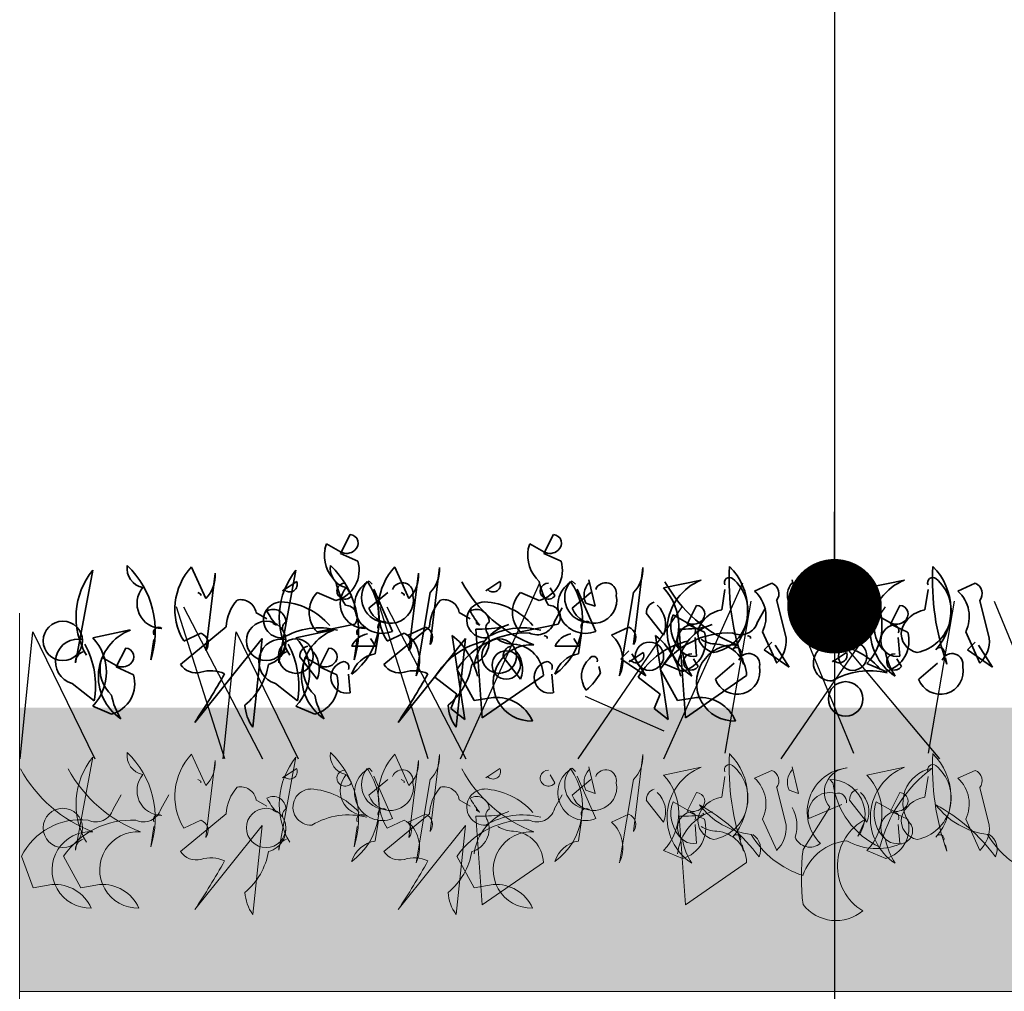
# Model space of a CAD drawing. Units: millimetres. Extents: x 28385 to 31014, y -7498 to -5874.
# Drawn here: x 28385 to 28489, y -7002 to -6899 of the extents above; entities that cross this region are included whole.
import ezdxf

# ---------------------------------------------------------------- set-up
doc = ezdxf.new("R2010")
doc.units = ezdxf.units.MM
doc.header["$MEASUREMENT"] = 0
for name, color, linetype in [('1', 7, 'Continuous'), ('APP_plants', 7, 'Continuous'), ('APP_text', 7, 'Continuous')]:
    doc.layers.add(name, color=color, linetype=linetype)

# ---------------------------------------------------------------- blocks, each defined once
blk = doc.blocks.new('Sedum 30mm')
at = {"layer": '1', "linetype": 'Continuous', "lineweight": 15}
h = blk.add_hatch(dxfattribs=at)
h.set_pattern_fill('AR-CONC', color=18, scale=0.25, style=0)
h.set_pattern_definition([(50, (0, 100), (1.793150457, -0.15688034), [0.1875, -2.0625]), (355, (0, 100), (-0.34687833, 1.880480334), [0.15, -1.65]), (100.4514, (0.1494, 99.987), (1.446273454, 1.723598855), [0.159350475, -1.75285528]), (46.1842, (0, 100.5), (2.66810262, -0.41379754), [0.28125, -3.09375]), (96.6356, (0.2223, 100.4655), (2.33665676, 2.43529468), [0.23902572, -2.6292825]), (351.1842, (0, 100.5), (2.33665486, 2.4352965), [0.225, -2.475]), (21, (0.25, 100.375), (1.49226763, -1.006547227), [0.1875, -2.0625]), (326, (0.25, 100.375), (0.60828833, 1.81287511), [0.15, -1.65]), (71.4514, (0.3744, 100.2911), (2.10055657, 0.80632624), [0.159350475, -1.75285528]), (37.5, (0, 100), (0.030399638, 0.832234635), [0, -1.63, 0, -1.675, 0, -1.65625]), (7.5, (0, 100), (0.657673844, 0.98602928), [0, -0.955, 0, -1.5925, 0, -0.63125]), (327.5, (-0.5575, 100), (1.33455609, -0.056387179), [0, -0.625, 0, -1.95, 0, -2.5875]), (317.5, (-0.8075, 100), (1.457965423, 0.250262456), [0, -0.8125, 0, -1.295, 0, -1.8375])])
edge = h.paths.add_edge_path()
edge.add_line((40705.19, -4981.52), (41087.08, -4981.52))
edge.add_line((40705.19, -5011.52), (40705.19, -4981.52))
edge.add_line((41087.08, -5011.52), (40705.19, -5011.52))
edge.add_line((41087.08, -4981.52), (41087.08, -5011.52))
blk = doc.blocks.new('_Dot')
at = {"color": 0, "linetype": 'ByBlock', "lineweight": -2}
blk.add_line((-0.5, 0), (-1, 0), dxfattribs=at)
at = {"color": 0, "linetype": 'ByBlock', "const_width": 0.5}
blk.add_lwpolyline([(-0.25, 0, 1), (0.25, 0, 1)], format="xyb", close=True, dxfattribs=at)
blk = doc.blocks.new('Sedum geotex')
at = {"layer": '1', "color": 16, "linetype": 'Continuous', "lineweight": 15}
blk.add_line((23609.34, 8707.54), (23991.23, 8707.54), dxfattribs=at)
at = {"layer": 'APP_plants', "color": 62, "lineweight": 35}
for p, q in [((23644.31, 8755.88), (23643.31, 8753.88)), ((23665.82, 8755.88), (23664.82, 8753.88)), ((23641.65, 8754.38), (23641.81, 8754.88)), ((23641.81, 8754.88), (23643.31, 8754.05)), ((23663.16, 8754.38), (23663.32, 8754.88)), ((23663.32, 8754.88), (23664.82, 8754.05)), ((23643.31, 8753.88), (23645.14, 8753.05)), ((23664.82, 8753.88), (23666.65, 8753.05)), ((23629.03, 8749.12), (23627.54, 8752.44)), ((23650.54, 8749.12), (23649.05, 8752.44)), ((23652.78, 8744.25), (23653.78, 8752.4)), ((23674.29, 8744.25), (23675.29, 8752.4)), ((23615.24, 8742.29), (23617.07, 8752.11)), ((23629.03, 8743.62), (23630.03, 8751.77)), ((23636.75, 8742.29), (23638.58, 8752.11)), ((23650.54, 8743.62), (23651.54, 8751.77)), ((23637.16, 8749.91), (23638.66, 8750.91)), ((23644.47, 8749.41), (23643.97, 8750.24)), ((23646.65, 8750.61), (23646.31, 8750.94)), ((23658.67, 8749.91), (23660.17, 8750.91)), ((23665.98, 8749.41), (23665.48, 8750.24)), ((23668.16, 8750.61), (23667.82, 8750.94)), ((23670.24, 8748.28), (23669.58, 8751.1)), ((23677.48, 8750.22), (23681.47, 8751.05)), ((23687.12, 8749.89), (23688.95, 8750.72)), ((23691.75, 8748.28), (23691.09, 8751.1)), ((23698.99, 8750.22), (23702.98, 8751.05)), ((23708.63, 8749.89), (23710.46, 8750.72)), ((23628.19, 8749.75), (23628.52, 8749.58)), ((23628.52, 8749.58), (23628.52, 8749.41)), ((23637.33, 8750.08), (23637.16, 8749.91)), ((23642.81, 8748.9), (23640.82, 8749.73)), ((23646.3, 8748.08), (23648.29, 8749.75)), ((23648.81, 8745.62), (23646.81, 8750.11)), ((23649.7, 8749.75), (23650.03, 8749.58)), ((23650.03, 8749.58), (23650.03, 8749.41)), ((23652.78, 8749.75), (23651.29, 8740.92)), ((23658.84, 8750.08), (23658.67, 8749.91)), ((23664.32, 8748.9), (23662.33, 8749.73)), ((23667.81, 8748.08), (23669.8, 8749.75)), ((23670.32, 8745.62), (23668.32, 8750.11)), ((23674.29, 8749.75), (23672.8, 8740.92)), ((23683.63, 8747.9), (23683.96, 8750.06)), ((23705.14, 8747.9), (23705.47, 8750.06)), ((23665.92, 8746.62), (23666.75, 8748.11)), ((23669.25, 8748.61), (23670.24, 8748.28)), ((23680.97, 8748.38), (23679.97, 8746.38)), ((23687.43, 8746.62), (23688.27, 8748.11)), ((23689.45, 8748.89), (23690.44, 8744.9)), ((23690.76, 8748.61), (23691.75, 8748.28)), ((23702.48, 8748.38), (23701.49, 8746.38)), ((23710.96, 8748.89), (23711.95, 8744.9)), ((23634.35, 8747.61), (23635.51, 8746.95)), ((23655.86, 8747.61), (23657.02, 8746.95)), ((23675.65, 8747.56), (23677.48, 8745.24)), ((23678.31, 8746.88), (23678.48, 8747.38)), ((23678.48, 8747.38), (23679.97, 8746.55)), ((23692.85, 8745.62), (23696.34, 8747.12)), ((23697.16, 8747.56), (23698.99, 8745.24)), ((23699.82, 8746.88), (23699.99, 8747.38)), ((23699.99, 8747.38), (23701.49, 8746.55)), ((23626.37, 8742.13), (23631.19, 8746.12)), ((23636.18, 8746.78), (23636.18, 8746.45)), ((23636.18, 8746.45), (23636.51, 8746.28)), ((23640.82, 8745.57), (23644.8, 8746.41)), ((23647.88, 8742.13), (23652.7, 8746.12)), ((23650.45, 8745.24), (23652.28, 8746.07)), ((23657.69, 8746.78), (23657.69, 8746.45)), ((23657.69, 8746.45), (23658.02, 8746.28)), ((23660.11, 8746.21), (23660.27, 8746.04)), ((23660.27, 8746.04), (23661.1, 8746.37)), ((23662.33, 8745.57), (23666.31, 8746.41)), ((23671.96, 8745.24), (23673.79, 8746.07)), ((23679.97, 8746.38), (23681.8, 8745.55)), ((23681.62, 8746.21), (23681.78, 8746.04)), ((23681.78, 8746.04), (23682.61, 8746.37)), ((23701.49, 8746.38), (23703.31, 8745.55)), ((23617.07, 8744.94), (23621.05, 8745.78)), ((23626.7, 8744.61), (23628.53, 8745.44)), ((23638.58, 8744.94), (23642.56, 8745.78)), ((23646.96, 8743.25), (23647.3, 8745.41)), ((23648.22, 8744.61), (23650.04, 8745.44)), ((23656.45, 8736.31), (23655.12, 8745.21)), ((23658.28, 8736.48), (23657.61, 8745.87)), ((23664.85, 8745.21), (23665.18, 8745.04)), ((23665.18, 8745.04), (23665.18, 8744.88)), ((23668.47, 8743.25), (23668.81, 8745.41)), ((23677.96, 8736.31), (23676.63, 8745.21)), ((23679.79, 8736.48), (23679.12, 8745.87)), ((23680.97, 8743), (23680.81, 8744.99)), ((23686.36, 8745.21), (23686.69, 8745.04)), ((23686.69, 8745.04), (23686.69, 8744.88)), ((23689.45, 8742.25), (23687.95, 8745.57)), ((23702.48, 8743), (23702.32, 8744.99)), ((23710.96, 8742.25), (23709.46, 8745.57)), ((23623.21, 8742.62), (23623.55, 8744.78)), ((23635.01, 8744.88), (23627.87, 8735.98)), ((23634.02, 8735.48), (23635.01, 8744.88)), ((23644.49, 8744.05), (23646.98, 8744.05)), ((23644.73, 8742.62), (23645.06, 8744.78)), ((23646.98, 8744.05), (23646.48, 8744.88)), ((23656.52, 8744.88), (23649.38, 8735.98)), ((23655.53, 8735.48), (23656.52, 8744.88)), ((23666, 8744.05), (23668.49, 8744.05)), ((23668.49, 8744.05), (23667.99, 8744.88)), ((23617.9, 8742.36), (23618.06, 8742.86)), ((23618.06, 8742.86), (23619.56, 8742.03)), ((23620.56, 8743.86), (23619.56, 8741.87)), ((23638.99, 8742.92), (23640.82, 8740.59)), ((23639.41, 8742.36), (23639.57, 8742.86)), ((23639.57, 8742.86), (23641.07, 8742.03)), ((23642.07, 8743.86), (23641.07, 8741.87)), ((23660.5, 8742.92), (23662.33, 8740.59)), ((23673.79, 8743.57), (23672.96, 8742.74)), ((23673.83, 8742.41), (23675.32, 8743.41)), ((23675.62, 8740.91), (23674.13, 8743.24)), ((23695.34, 8742.41), (23696.83, 8743.41)), ((23619.56, 8741.87), (23621.39, 8741.03)), ((23641.07, 8741.87), (23642.9, 8741.03)), ((23670.8, 8741.24), (23670.64, 8741.91)), ((23672.96, 8742.74), (23675.62, 8740.91)), ((23673.99, 8742.58), (23673.83, 8742.41)), ((23679.48, 8741.4), (23677.48, 8742.23)), ((23682.97, 8740.58), (23684.96, 8742.25)), ((23685.96, 8742.17), (23685.79, 8742.83)), ((23695.5, 8742.58), (23695.34, 8742.41)), ((23700.99, 8741.4), (23698.99, 8742.23)), ((23704.48, 8740.58), (23706.47, 8742.25)), ((23707.47, 8742.17), (23707.3, 8742.83)), ((23644.31, 8739.11), (23644.14, 8741.1)), ((23653.29, 8740.8), (23655.62, 8738.97)), ((23657.45, 8738.31), (23655.62, 8741.63)), ((23664.76, 8740.97), (23658.28, 8736.48)), ((23665.82, 8739.11), (23665.65, 8741.1)), ((23674.8, 8740.8), (23677.13, 8738.97)), ((23678.96, 8738.31), (23677.13, 8741.63)), ((23686.27, 8740.97), (23679.79, 8736.48)), ((23614.91, 8740.11), (23617.23, 8738.28)), ((23636.42, 8740.11), (23638.74, 8738.28)), ((23655.62, 8738.97), (23654.96, 8737.48)), ((23677.13, 8738.97), (23676.47, 8737.48)), ((23619.06, 8736.88), (23617.07, 8737.71)), ((23640.57, 8736.88), (23638.58, 8737.71)), ((23659.44, 8738.64), (23657.45, 8738.31)), ((23680.95, 8738.64), (23678.96, 8738.31)), ((23654.96, 8737.48), (23656.45, 8736.31)), ((23676.47, 8737.48), (23677.96, 8736.31))]:
    blk.add_line(p, q, dxfattribs=at)
at = {"layer": 'APP_plants', "color": 72}
for p, q in [((23655.99, 8732.14), (23664.37, 8750.75)), ((23677.5, 8732.14), (23685.88, 8750.75)), ((23631.05, 8732.14), (23625.93, 8748.22)), ((23626.67, 8748.22), (23635.05, 8732.14)), ((23652.56, 8732.14), (23647.44, 8748.22)), ((23648.18, 8748.22), (23656.56, 8732.14)), ((23668.43, 8732.14), (23679.44, 8748.22)), ((23684, 8732.73), (23686.75, 8748.81)), ((23689.94, 8732.14), (23700.95, 8748.22)), ((23690.96, 8748.81), (23697.57, 8732.73)), ((23693.18, 8748.22), (23706.67, 8732.14)), ((23705.51, 8732.73), (23708.26, 8748.81)), ((23712.47, 8748.81), (23719.08, 8732.73)), ((23609.38, 8732.14), (23610.74, 8745.59)), ((23610.74, 8745.59), (23617.29, 8732.14)), ((23630.89, 8732.14), (23632.25, 8745.59)), ((23632.25, 8745.59), (23638.8, 8732.14)), ((23669.17, 8738.76), (23677.5, 8735.11))]:
    blk.add_line(p, q, dxfattribs=at)
at = {"layer": 'APP_plants', "color": 30, "lineweight": 35}
for p, q in [((23688.95, 8744.49), (23688.12, 8743.66)), ((23690.78, 8741.84), (23689.28, 8744.16)), ((23710.46, 8744.49), (23709.63, 8743.66)), ((23712.29, 8741.84), (23710.79, 8744.16)), ((23688.12, 8743.66), (23690.78, 8741.84)), ((23709.63, 8743.66), (23712.29, 8741.84)), ((23681.14, 8741.91), (23680.64, 8742.74)), ((23702.65, 8741.91), (23702.15, 8742.74))]:
    blk.add_line(p, q, dxfattribs=at)
at = {"layer": 'APP_plants', "color": 7, "lineweight": 5}
for p, q in [((23629.03, 8729.32), (23627.54, 8732.64)), ((23650.54, 8729.32), (23649.05, 8732.64)), ((23652.78, 8724.45), (23653.78, 8732.61)), ((23674.29, 8724.45), (23675.29, 8732.61)), ((23615.24, 8722.49), (23617.07, 8732.31)), ((23629.03, 8723.82), (23630.03, 8731.98)), ((23636.75, 8722.49), (23638.58, 8732.31)), ((23650.54, 8723.82), (23651.54, 8731.98)), ((23637.16, 8730.12), (23638.66, 8731.11)), ((23644.47, 8729.62), (23643.97, 8730.45)), ((23646.65, 8730.81), (23646.31, 8731.14)), ((23658.67, 8730.12), (23660.17, 8731.11)), ((23665.98, 8729.62), (23665.48, 8730.45)), ((23668.16, 8730.81), (23667.82, 8731.14)), ((23670.24, 8728.48), (23669.58, 8731.31)), ((23677.48, 8730.43), (23681.47, 8731.26)), ((23687.12, 8730.09), (23688.95, 8730.92)), ((23691.75, 8728.48), (23691.09, 8731.31)), ((23698.99, 8730.43), (23702.98, 8731.26)), ((23708.63, 8730.09), (23710.46, 8730.92)), ((23628.19, 8729.95), (23628.52, 8729.78)), ((23628.52, 8729.78), (23628.52, 8729.62)), ((23637.33, 8730.28), (23637.16, 8730.12)), ((23646.3, 8728.29), (23648.29, 8729.95)), ((23648.81, 8725.82), (23646.81, 8730.31)), ((23649.7, 8729.95), (23650.03, 8729.78)), ((23650.03, 8729.78), (23650.03, 8729.62)), ((23652.78, 8729.95), (23651.29, 8721.13)), ((23658.84, 8730.28), (23658.67, 8730.12)), ((23667.81, 8728.29), (23669.8, 8729.95)), ((23670.32, 8725.82), (23668.32, 8730.31)), ((23674.29, 8729.95), (23672.8, 8721.13)), ((23683.63, 8728.1), (23683.96, 8730.26)), ((23695.06, 8729.95), (23695.39, 8729.62)), ((23705.14, 8728.1), (23705.47, 8730.26)), ((23619.24, 8726.82), (23620.07, 8728.32)), ((23624.28, 8726.82), (23625.11, 8728.32)), ((23665.92, 8726.82), (23666.75, 8728.32)), ((23669.25, 8728.82), (23670.24, 8728.48)), ((23680.97, 8728.58), (23679.97, 8726.59)), ((23689.45, 8729.1), (23690.44, 8725.11)), ((23690.76, 8728.82), (23691.75, 8728.48)), ((23702.48, 8728.58), (23701.49, 8726.59)), ((23710.96, 8729.1), (23711.95, 8725.11)), ((23634.35, 8727.82), (23635.51, 8727.15)), ((23655.86, 8727.82), (23657.02, 8727.15)), ((23675.65, 8727.77), (23677.48, 8725.44)), ((23678.31, 8727.09), (23678.48, 8727.59)), ((23678.48, 8727.59), (23679.97, 8726.75)), ((23692.85, 8725.82), (23696.34, 8727.32)), ((23697.16, 8727.77), (23698.99, 8725.44)), ((23699.82, 8727.09), (23699.99, 8727.59)), ((23699.99, 8727.59), (23701.49, 8726.75)), ((23626.37, 8722.33), (23631.19, 8726.32)), ((23636.18, 8726.99), (23636.18, 8726.66)), ((23636.18, 8726.66), (23636.51, 8726.49)), ((23647.88, 8722.33), (23652.7, 8726.32)), ((23650.45, 8725.45), (23652.28, 8726.28)), ((23657.69, 8726.99), (23657.69, 8726.66)), ((23657.69, 8726.66), (23658.02, 8726.49)), ((23660.11, 8726.41), (23660.27, 8726.24)), ((23660.27, 8726.24), (23661.1, 8726.58)), ((23671.96, 8725.45), (23673.79, 8726.28)), ((23679.97, 8726.59), (23681.8, 8725.76)), ((23681.62, 8726.41), (23681.78, 8726.24)), ((23681.78, 8726.24), (23682.61, 8726.58)), ((23695.06, 8727.02), (23692.24, 8722.54)), ((23701.49, 8726.59), (23703.31, 8725.76)), ((23626.7, 8724.82), (23628.53, 8725.65)), ((23646.96, 8723.45), (23647.3, 8725.61)), ((23648.22, 8724.82), (23650.04, 8725.65)), ((23658.28, 8716.68), (23657.61, 8726.08)), ((23668.47, 8723.45), (23668.81, 8725.61)), ((23679.79, 8716.68), (23679.12, 8726.08)), ((23680.97, 8723.2), (23680.81, 8725.2)), ((23689.45, 8722.45), (23687.95, 8725.77)), ((23698.88, 8725.78), (23698.05, 8723.95)), ((23702.48, 8723.2), (23702.32, 8725.2)), ((23710.96, 8722.45), (23709.46, 8725.77)), ((23623.21, 8722.82), (23623.55, 8724.98)), ((23635.01, 8725.08), (23627.87, 8716.19)), ((23634.02, 8715.69), (23635.01, 8725.08)), ((23644.73, 8722.82), (23645.06, 8724.98)), ((23656.52, 8725.08), (23649.38, 8716.19)), ((23655.53, 8715.69), (23656.52, 8725.08)), ((23679.48, 8721.6), (23677.48, 8722.43)), ((23685.96, 8722.37), (23685.79, 8723.04)), ((23700.99, 8721.6), (23698.99, 8722.43)), ((23707.47, 8722.37), (23707.3, 8723.04)), ((23610.77, 8718.51), (23609.54, 8721.84)), ((23615.81, 8718.51), (23613.98, 8721.84)), ((23657.45, 8718.51), (23655.62, 8721.84)), ((23664.76, 8721.17), (23658.28, 8716.68)), ((23686.27, 8721.17), (23679.79, 8716.68)), ((23612.76, 8718.84), (23610.77, 8718.51)), ((23617.8, 8718.84), (23615.81, 8718.51)), ((23659.44, 8718.84), (23657.45, 8718.51))]:
    blk.add_line(p, q, dxfattribs=at)
at = {"layer": 'APP_plants', "color": 62, "lineweight": 35}
for centre, radius in [((23613.91, 8744.62), 2.08), ((23635.42, 8744.62), 2.08), ((23638.57, 8743.02), 1.83), ((23660.08, 8743.02), 1.83), ((23675.99, 8743), 1.5), ((23697.5, 8743), 1.5), ((23660.83, 8742.07), 1.5), ((23696.75, 8738.48), 1.83)]:
    blk.add_circle(centre, radius, dxfattribs=at)
at = {"layer": 'APP_plants', "color": 7, "lineweight": 5}
for centre in [(23613.91, 8724.83), (23635.42, 8724.83)]:
    blk.add_circle(centre, 2.08, dxfattribs=at)
at = {"layer": 'APP_plants', "color": 62, "lineweight": 35}
for centre, radius, start, end in [((23644.25, 8754.96), 0.925, 306.9246, 86.4739), ((23665.76, 8754.96), 0.925, 306.9246, 86.4739), ((23645.39, 8753.69), 3.8, 169.51, 227.3599), ((23666.9, 8753.69), 3.8, 169.51, 227.3599), ((23643.94, 8755.17), 1.29, 240.5031, 312.1773), ((23665.45, 8755.17), 1.29, 240.5031, 312.1773), ((23622.76, 8752.3), 2.06, 171.5441, 259.5313), ((23614.08, 8745.64), 9.62, 341.6675, 46.3612), ((23632.3, 8747.98), 6.53, 136.8945, 210.9856), ((23644.27, 8752.3), 2.06, 171.5441, 259.5313), ((23635.59, 8745.64), 9.62, 341.6675, 46.3612), ((23641.94, 8752.11), 3.33, 285.0736, 16.4287), ((23653.82, 8747.98), 6.53, 136.8945, 210.9856), ((23650.41, 8752.15), 3.37, 314.5639, 4.324), ((23663.45, 8752.11), 3.33, 285.0736, 16.4287), ((23671.92, 8752.15), 3.37, 314.5639, 4.324), ((23711.01, 8751.07), 26.59, 176.9373, 199.556), ((23679.94, 8747.9), 6.44, 318.8929, 45.4213), ((23732.52, 8751.07), 26.59, 176.9373, 199.556), ((23701.45, 8747.9), 6.44, 318.8929, 45.4213), ((23623.21, 8747.13), 7.9, 141.0074, 210.535), ((23626.66, 8751.52), 3.37, 314.5639, 4.324), ((23644.72, 8747.13), 7.9, 141.0074, 210.535), ((23648.17, 8751.52), 3.37, 314.5639, 4.324), ((23681.96, 8747.78), 4.45, 280.8454, 50.5092), ((23684.46, 8750.78), 0.548, 52.6971, 204.6225), ((23703.47, 8747.78), 4.45, 280.8454, 50.5092), ((23705.97, 8750.78), 0.548, 52.6971, 204.6225), ((23624.4, 8748.58), 2.64, 139.8616, 269.5254), ((23637.92, 8750.6), 0.794, 220.9781, 23.0326), ((23649.96, 8752.31), 7.29, 191.1834, 212.4195), ((23643.77, 8749.89), 0.851, 87.3679, 325.7622), ((23645.91, 8748.58), 2.64, 139.8616, 269.5254), ((23640.22, 8746.86), 7.17, 306.4023, 34.3895), ((23647.72, 8748.36), 2.94, 118.6307, 291.599), ((23648.15, 8749.21), 2.64, 139.8616, 269.5254), ((23649.84, 8749.64), 1.14, 348.3376, 157.4569), ((23668.91, 8757.84), 14.56, 208.5467, 249.2967), ((23659.44, 8750.6), 0.794, 220.9781, 23.0326), ((23671.47, 8752.31), 7.29, 191.1834, 212.4195), ((23665.28, 8749.89), 0.851, 87.3679, 325.7622), ((23661.73, 8746.86), 7.17, 306.4023, 34.3895), ((23669.23, 8748.36), 2.94, 118.6307, 291.599), ((23669.66, 8749.21), 2.64, 139.8616, 269.5254), ((23671.1, 8749.43), 2.03, 138.5944, 203.9133), ((23671.35, 8749.64), 1.14, 348.3376, 157.4569), ((23673.29, 8746.23), 5.79, 316.3435, 43.6565), ((23690.42, 8757.84), 14.56, 208.5467, 249.2967), ((23683.6, 8745.72), 5.75, 111.7997, 236.983), ((23688.51, 8749.62), 1.18, 322.125, 68.3852), ((23692.61, 8749.43), 2.03, 138.5944, 203.9133), ((23694.8, 8746.23), 5.79, 316.3435, 43.6565), ((23705.11, 8745.72), 5.75, 111.7997, 236.983), ((23710.02, 8749.62), 1.18, 322.125, 68.3852), ((23642.99, 8747.65), 3.01, 136.3435, 223.6565), ((23648.58, 8748.91), 2.43, 199.8466, 12.0442), ((23664.5, 8747.65), 3.01, 136.3435, 223.6565), ((23670.09, 8748.91), 2.43, 199.8466, 12.0442), ((23684.67, 8747.18), 3.65, 333.84, 47.9311), ((23706.18, 8747.18), 3.65, 333.84, 47.9311), ((23635.77, 8745.89), 4.58, 138.1439, 177.0958), ((23632.72, 8747.33), 1.66, 9.979, 102.6408), ((23637.06, 8746.84), 1.91, 92.0593, 272.9198), ((23636.65, 8741.47), 7.29, 41.0572, 87.3008), ((23643.79, 8747.14), 1.26, 323.9734, 89.1567), ((23657.28, 8745.89), 4.58, 138.1439, 177.0958), ((23654.23, 8747.33), 1.66, 9.979, 102.6408), ((23658.57, 8746.84), 1.91, 92.0593, 272.9198), ((23658.16, 8741.47), 7.29, 41.0572, 87.3008), ((23665.3, 8747.14), 1.26, 323.9734, 89.1567), ((23676.79, 8747.63), 1.13, 105.3699, 183.5547), ((23674.87, 8746.34), 2.83, 337.1249, 46.6525), ((23680.91, 8747.46), 0.925, 306.9246, 86.4739), ((23695.03, 8746.13), 2.24, 73.3617, 193.1669), ((23695.93, 8747.4), 0.915, 352.511, 106.2864), ((23698.3, 8747.63), 1.13, 105.3699, 183.5547), ((23696.39, 8746.34), 2.83, 337.1249, 46.6525), ((23702.43, 8747.46), 0.925, 306.9246, 86.4739), ((23636.18, 8746.63), 1.33, 359.4885, 119.9987), ((23643.24, 8751.85), 8.74, 207.7853, 219.5949), ((23657.69, 8746.63), 1.33, 359.4885, 119.9987), ((23664.75, 8751.85), 8.74, 207.7853, 219.5949), ((23684.09, 8744.85), 3.08, 98.5675, 163.2612), ((23705.6, 8744.85), 3.08, 98.5675, 163.2612), ((23624.05, 8745.51), 0.548, 52.6971, 204.6225), ((23637.95, 8745.96), 0.794, 124.1438, 219.596), ((23641.06, 8738.36), 7.64, 75.5106, 120.7496), ((23645.56, 8745.51), 0.548, 52.6971, 204.6225), ((23647.8, 8746.14), 0.548, 52.6971, 204.6225), ((23651.85, 8744.97), 1.18, 322.125, 68.3852), ((23662.79, 8741.29), 5.38, 117.9489, 173.6197), ((23658.03, 8760.59), 14.72, 268.3833, 278.7694), ((23659.46, 8745.96), 0.794, 124.1438, 219.596), ((23662.58, 8738.36), 7.64, 75.5106, 120.7496), ((23664.1, 8747.18), 1.91, 244.2311, 343.0277), ((23669.31, 8746.14), 0.548, 52.6971, 204.6225), ((23673.36, 8744.97), 1.18, 322.125, 68.3852), ((23682.05, 8746.19), 3.8, 169.51, 227.3599), ((23680.64, 8744.66), 1.69, 101.3099, 281.3099), ((23684.31, 8741.29), 5.38, 117.9489, 173.6197), ((23679.54, 8760.59), 14.72, 268.3833, 278.7694), ((23680.61, 8747.67), 1.29, 240.5031, 312.1773), ((23680.28, 8745.74), 0.582, 334.6549, 87.2726), ((23685.61, 8747.18), 1.91, 244.2311, 343.0277), ((23703.56, 8746.19), 3.8, 169.51, 227.3599), ((23702.15, 8744.66), 1.69, 101.3099, 281.3099), ((23702.12, 8747.67), 1.29, 240.5031, 312.1773), ((23701.79, 8745.74), 0.582, 334.6549, 87.2726), ((23613.28, 8741.33), 5.24, 316.3435, 43.6565), ((23622.99, 8740.82), 5.32, 111.3496, 236.533), ((23628.1, 8744.34), 1.18, 322.125, 68.3852), ((23635.01, 8744.54), 2.5, 285.4226, 21.4473), ((23634.79, 8741.33), 5.24, 316.3435, 43.6565), ((23644.5, 8740.82), 5.32, 111.3496, 236.533), ((23646.55, 8743.17), 2.24, 100.2683, 157.0513), ((23649.61, 8744.34), 1.18, 322.125, 68.3852), ((23648.01, 8742.53), 3.65, 333.84, 47.9311), ((23650.25, 8739.23), 7.71, 12.4102, 50.8048), ((23662.85, 8736.73), 8.73, 87.2748, 145.8553), ((23656.52, 8744.54), 2.5, 285.4226, 21.4473), ((23668.06, 8743.17), 2.24, 100.2683, 157.0513), ((23669.52, 8742.53), 3.65, 333.84, 47.9311), ((23671.76, 8739.23), 7.71, 12.4102, 50.8048), ((23684.36, 8736.73), 8.73, 87.2748, 145.8553), ((23678.61, 8744.61), 3.33, 285.0736, 16.4287), ((23683.17, 8745.43), 2.06, 171.5441, 259.5313), ((23700.12, 8744.61), 3.33, 285.0736, 16.4287), ((23704.68, 8745.43), 2.06, 171.5441, 259.5313), ((23615.54, 8742.42), 2.4, 77.3753, 254.5522), ((23608.26, 8739.86), 9.11, 350.0237, 28.9009), ((23637.05, 8742.42), 2.4, 77.3753, 254.5522), ((23629.77, 8739.86), 9.11, 350.0237, 28.9009), ((23640.12, 8742.99), 1.13, 105.3699, 183.5547), ((23660.45, 8736.45), 8.38, 102.6957, 148.7177), ((23663.49, 8740.18), 4.04, 86.0932, 271.5458), ((23661.58, 8747.24), 2.95, 236.1989, 270.4026), ((23661.63, 8742.99), 1.13, 105.3699, 183.5547), ((23661.34, 8740.88), 3.42, 1.5052, 85.5572), ((23681.96, 8736.45), 8.38, 102.6957, 148.7177), ((23685, 8740.18), 4.04, 86.0932, 271.5458), ((23683.09, 8747.24), 2.95, 236.1989, 270.4026), ((23682.85, 8740.88), 3.42, 1.5052, 85.5572), ((23685.2, 8743.47), 0.449, 342.5977, 153.7995), ((23687.08, 8744.65), 3.37, 314.5639, 4.324), ((23695.24, 8742.3), 1.91, 92.0593, 272.9198), ((23694.83, 8736.93), 7.29, 41.0572, 87.3008), ((23706.71, 8743.47), 0.449, 342.5977, 153.7995), ((23708.59, 8744.65), 3.37, 314.5639, 4.324), ((23616.37, 8742.36), 1.13, 105.3699, 183.5547), ((23620.5, 8742.94), 0.925, 306.9246, 86.4739), ((23637.88, 8742.36), 1.13, 105.3699, 183.5547), ((23638.21, 8741.69), 2.83, 337.1249, 46.6525), ((23642.01, 8742.94), 0.925, 306.9246, 86.4739), ((23647.42, 8740.2), 3.08, 98.5675, 163.2612), ((23659.72, 8741.69), 2.83, 337.1249, 46.6525), ((23668.93, 8740.2), 3.08, 98.5675, 163.2612), ((23670.04, 8742.54), 0.449, 342.5977, 153.7995), ((23674.59, 8743.1), 0.794, 220.9781, 23.0326), ((23686.62, 8744.81), 7.29, 191.1834, 212.4195), ((23686.51, 8742.14), 1.14, 348.3376, 157.4569), ((23696.1, 8743.1), 0.794, 220.9781, 23.0326), ((23708.13, 8744.81), 7.29, 191.1834, 212.4195), ((23708.02, 8742.14), 1.14, 348.3376, 157.4569), ((23621.64, 8741.67), 3.8, 169.51, 227.3599), ((23620.19, 8743.15), 1.29, 240.5031, 312.1773), ((23628.03, 8743.23), 1.99, 213.4264, 284.4986), ((23628.54, 8743.37), 7.24, 309.8671, 350.1697), ((23643.15, 8741.67), 3.8, 169.51, 227.3599), ((23641.7, 8743.15), 1.29, 240.5031, 312.1773), ((23643.97, 8740.77), 1.69, 101.3099, 281.3099), ((23643.61, 8741.85), 0.582, 334.6549, 87.2726), ((23649.54, 8743.23), 1.99, 213.4264, 284.4986), ((23650.06, 8743.37), 7.24, 309.8671, 350.1697), ((23665.48, 8740.77), 1.69, 101.3099, 281.3099), ((23665.12, 8741.85), 0.582, 334.6549, 87.2726), ((23671.24, 8740.9), 2.44, 131.0252, 217.5536), ((23685.25, 8741.41), 2.43, 199.8466, 12.0442), ((23706.76, 8741.41), 2.43, 199.8466, 12.0442), ((23618.19, 8740.09), 3.33, 285.0736, 16.4287), ((23564.44, 8778.4), 76.3, 326.2264, 330.765), ((23629.57, 8738.16), 3.31, 64.0207, 108.3512), ((23639.71, 8740.09), 3.33, 285.0736, 16.4287), ((23585.96, 8778.4), 76.3, 326.2264, 330.765), ((23651.09, 8738.16), 3.31, 64.0207, 108.3512), ((23665.48, 8744.07), 6.02, 309.4013, 332.0199), ((23699.24, 8733.83), 7.64, 75.5106, 120.7496), ((23626.21, 8740.29), 7.29, 191.1834, 212.4195), ((23647.72, 8740.29), 7.29, 191.1834, 212.4195), ((23637.38, 8738), 4.2, 182.5519, 216.7557), ((23658.89, 8738), 4.2, 182.5519, 216.7557), ((23659.77, 8734.47), 4.18, 23.6429, 94.4296), ((23681.28, 8734.47), 4.18, 23.6429, 94.4296)]:
    blk.add_arc(centre, radius, start, end, dxfattribs=at)
at = {"layer": 'APP_plants', "color": 30, "lineweight": 35}
for centre in [(23680.43, 8742.39), (23701.94, 8742.39)]:
    blk.add_arc(centre, 0.851, 87.3679, 325.7622, dxfattribs=at)
at = {"layer": 'APP_plants', "color": 7, "lineweight": 5}
for centre, radius, start, end in [((23622.76, 8732.51), 2.06, 171.5441, 259.5313), ((23614.08, 8725.85), 9.62, 341.6675, 46.3612), ((23632.3, 8728.18), 6.53, 136.8945, 210.9856), ((23644.27, 8732.51), 2.06, 171.5441, 259.5313), ((23635.59, 8725.85), 9.62, 341.6675, 46.3612), ((23653.82, 8728.18), 6.53, 136.8945, 210.9856), ((23650.41, 8732.35), 3.37, 314.5639, 4.324), ((23671.92, 8732.35), 3.37, 314.5639, 4.324), ((23711.01, 8731.27), 26.59, 176.9373, 199.556), ((23679.94, 8728.1), 6.44, 318.8929, 45.4213), ((23732.52, 8731.27), 26.59, 176.9373, 199.556), ((23701.45, 8728.1), 6.44, 318.8929, 45.4213), ((23623.21, 8727.34), 7.9, 141.0074, 210.535), ((23626.66, 8731.72), 3.37, 314.5639, 4.324), ((23644.72, 8727.34), 7.9, 141.0074, 210.535), ((23648.17, 8731.72), 3.37, 314.5639, 4.324), ((23681.96, 8727.99), 4.45, 280.8454, 50.5092), ((23684.46, 8730.99), 0.548, 52.6971, 204.6225), ((23703.47, 8727.99), 4.45, 280.8454, 50.5092), ((23705.97, 8730.99), 0.548, 52.6971, 204.6225), ((23622.23, 8738.04), 14.56, 208.5467, 249.2967), ((23627.27, 8738.04), 14.56, 208.5467, 249.2967), ((23624.4, 8728.78), 2.64, 139.8616, 269.5254), ((23637.92, 8730.8), 0.794, 220.9781, 23.0326), ((23643.77, 8730.1), 0.851, 87.3679, 325.7622), ((23645.91, 8728.78), 2.64, 139.8616, 269.5254), ((23640.22, 8727.06), 7.17, 306.4023, 34.3895), ((23647.72, 8728.56), 2.94, 118.6307, 291.599), ((23648.15, 8729.41), 2.64, 139.8616, 269.5254), ((23649.84, 8729.85), 1.14, 348.3376, 157.4569), ((23668.91, 8738.04), 14.56, 208.5467, 249.2967), ((23659.44, 8730.8), 0.794, 220.9781, 23.0326), ((23665.28, 8730.1), 0.851, 87.3679, 325.7622), ((23661.73, 8727.06), 7.17, 306.4023, 34.3895), ((23669.23, 8728.56), 2.94, 118.6307, 291.599), ((23669.66, 8729.41), 2.64, 139.8616, 269.5254), ((23671.1, 8729.64), 2.03, 138.5944, 203.9133), ((23671.35, 8729.85), 1.14, 348.3376, 157.4569), ((23673.29, 8726.43), 5.79, 316.3435, 43.6565), ((23683.6, 8725.92), 5.75, 111.7997, 236.983), ((23688.51, 8729.82), 1.18, 322.125, 68.3852), ((23692.61, 8729.64), 2.03, 138.5944, 203.9133), ((23697.36, 8726.52), 4.68, 95.7359, 225.3324), ((23697.06, 8728.62), 2.56, 93.8211, 218.6799), ((23694.8, 8726.43), 5.79, 316.3435, 43.6565), ((23705.11, 8725.92), 5.75, 111.7997, 236.983), ((23714.78, 8719.28), 14.82, 126.974, 166.2792), ((23706.45, 8727.52), 3.64, 99.3132, 220.9763), ((23710.02, 8729.82), 1.18, 322.125, 68.3852), ((23648.58, 8729.11), 2.43, 199.8466, 12.0442), ((23670.09, 8729.11), 2.43, 199.8466, 12.0442), ((23684.67, 8727.38), 3.65, 333.84, 47.9311), ((23695.07, 8726.21), 3.74, 322.8929, 90.113), ((23704.07, 8730.72), 8.74, 187.2147, 245.0418), ((23706.18, 8727.38), 3.65, 333.84, 47.9311), ((23635.77, 8726.09), 4.58, 138.1439, 177.0958), ((23632.72, 8727.53), 1.66, 9.979, 102.6408), ((23640.17, 8727.04), 1.91, 92.0593, 272.9198), ((23639.76, 8721.67), 7.29, 41.0572, 87.3008), ((23657.28, 8726.09), 4.58, 138.1439, 177.0958), ((23654.23, 8727.53), 1.66, 9.979, 102.6408), ((23658.57, 8727.04), 1.91, 92.0593, 272.9198), ((23658.16, 8721.67), 7.29, 41.0572, 87.3008), ((23676.79, 8727.84), 1.13, 105.3699, 183.5547), ((23674.87, 8726.54), 2.83, 337.1249, 46.6525), ((23680.91, 8727.66), 0.925, 306.9246, 86.4739), ((23695.03, 8726.33), 2.24, 73.3617, 193.1669), ((23695.93, 8727.61), 0.915, 352.511, 106.2864), ((23698.3, 8727.84), 1.13, 105.3699, 183.5547), ((23696.39, 8726.54), 2.83, 337.1249, 46.6525), ((23702.43, 8727.66), 0.925, 306.9246, 86.4739), ((23636.18, 8726.83), 1.33, 359.4885, 119.9987), ((23643.24, 8732.06), 8.74, 207.7853, 219.5949), ((23657.69, 8726.83), 1.33, 359.4885, 119.9987), ((23664.75, 8732.06), 8.74, 207.7853, 219.5949), ((23684.09, 8725.05), 3.08, 98.5675, 163.2612), ((23687.83, 8732.34), 8.28, 217.5902, 262.5468), ((23671.62, 8709.84), 19.94, 36.8236, 61.0653), ((23705.6, 8725.05), 3.08, 98.5675, 163.2612), ((23712.84, 8732.34), 8.28, 217.5902, 262.5468), ((23696.64, 8709.84), 19.94, 36.8236, 61.0653), ((23617.41, 8727.38), 1.91, 244.2311, 343.0277), ((23622.45, 8727.38), 1.91, 244.2311, 343.0277), ((23624.05, 8725.71), 0.548, 52.6971, 204.6225), ((23637.95, 8726.16), 0.794, 124.1438, 219.596), ((23644.17, 8718.57), 7.64, 75.5106, 120.7496), ((23645.56, 8725.71), 0.548, 52.6971, 204.6225), ((23647.8, 8726.34), 0.548, 52.6971, 204.6225), ((23651.85, 8725.18), 1.18, 322.125, 68.3852), ((23662.79, 8721.49), 5.38, 117.9489, 173.6197), ((23658.03, 8740.79), 14.72, 268.3833, 278.7694), ((23659.46, 8726.16), 0.794, 124.1438, 219.596), ((23662.58, 8718.57), 7.64, 75.5106, 120.7496), ((23664.1, 8727.38), 1.91, 244.2311, 343.0277), ((23669.31, 8726.34), 0.548, 52.6971, 204.6225), ((23673.36, 8725.18), 1.18, 322.125, 68.3852), ((23682.05, 8726.39), 3.8, 169.51, 227.3599), ((23680.64, 8724.86), 1.69, 101.3099, 281.3099), ((23684.31, 8721.49), 5.38, 117.9489, 173.6197), ((23679.54, 8740.79), 14.72, 268.3833, 278.7694), ((23680.61, 8727.87), 1.29, 240.5031, 312.1773), ((23680.28, 8725.94), 0.582, 334.6549, 87.2726), ((23687.53, 8725.04), 4.06, 342.9711, 29.0469), ((23703.56, 8726.39), 3.8, 169.51, 227.3599), ((23702.15, 8724.86), 1.69, 101.3099, 281.3099), ((23702.12, 8727.87), 1.29, 240.5031, 312.1773), ((23701.79, 8725.94), 0.582, 334.6549, 87.2726), ((23615.79, 8718.71), 6.99, 83.501, 153.466), ((23621.21, 8716.93), 8.73, 87.2748, 145.8553), ((23628.1, 8724.55), 1.18, 322.125, 68.3852), ((23635.01, 8724.74), 2.5, 285.4226, 21.4473), ((23649.61, 8724.55), 1.18, 322.125, 68.3852), ((23648.01, 8722.74), 3.65, 333.84, 47.9311), ((23662.85, 8716.93), 8.73, 87.2748, 145.8553), ((23656.52, 8724.74), 2.5, 285.4226, 21.4473), ((23669.52, 8722.74), 3.65, 333.84, 47.9311), ((23678.61, 8724.82), 3.33, 285.0736, 16.4287), ((23683.17, 8725.64), 2.06, 171.5441, 259.5313), ((23701.47, 8720.82), 5.59, 117.5827, 238.5031), ((23700.12, 8724.82), 3.33, 285.0736, 16.4287), ((23704.68, 8725.64), 2.06, 171.5441, 259.5313), ((23616.81, 8720.39), 4.04, 86.0932, 271.5458), ((23621.85, 8720.39), 4.04, 86.0932, 271.5458), ((23663.49, 8720.39), 4.04, 86.0932, 271.5458), ((23661.58, 8727.44), 2.95, 236.1989, 270.4026), ((23661.34, 8721.08), 3.42, 1.5052, 85.5572), ((23683.09, 8727.44), 2.95, 236.1989, 270.4026), ((23682.85, 8721.08), 3.42, 1.5052, 85.5572), ((23685.2, 8723.67), 0.449, 342.5977, 153.7995), ((23695.11, 8729.1), 9.72, 210.711, 252.8213), ((23685.93, 8722.58), 1.83, 334.4781, 57.4127), ((23687.08, 8724.85), 3.37, 314.5639, 4.324), ((23702.41, 8724.55), 1.42, 275.2812, 24.2059), ((23706.71, 8723.67), 0.449, 342.5977, 153.7995), ((23708.59, 8724.85), 3.37, 314.5639, 4.324), ((23720.12, 8729.1), 9.72, 210.711, 252.8213), ((23710.95, 8722.58), 1.83, 334.4781, 57.4127), ((23616.37, 8722.56), 1.13, 105.3699, 183.5547), ((23637.88, 8722.56), 1.13, 105.3699, 183.5547), ((23647.42, 8720.4), 3.08, 98.5675, 163.2612), ((23668.93, 8720.4), 3.08, 98.5675, 163.2612), ((23686.62, 8725.01), 7.29, 191.1834, 212.4195), ((23692.98, 8724.51), 1.71, 202.8337, 309.0939), ((23697.42, 8718), 5.5, 95.5847, 160.7297), ((23700.05, 8729.06), 6.42, 240.4911, 292.776), ((23708.13, 8725.01), 7.29, 191.1834, 212.4195), ((23628.03, 8723.43), 1.99, 213.4264, 284.4986), ((23628.54, 8723.57), 7.24, 309.8671, 350.1697), ((23649.54, 8723.43), 1.99, 213.4264, 284.4986), ((23650.06, 8723.57), 7.24, 309.8671, 350.1697), ((23717.59, 8719.63), 25.52, 173.4554, 186.5446), ((23564.44, 8758.6), 76.3, 326.2264, 330.765), ((23629.57, 8718.36), 3.31, 64.0207, 108.3512), ((23585.96, 8758.6), 76.3, 326.2264, 330.765), ((23651.09, 8718.36), 3.31, 64.0207, 108.3512), ((23613.08, 8714.67), 4.18, 23.6429, 94.4296), ((23618.12, 8714.67), 4.18, 23.6429, 94.4296), ((23637.38, 8718.2), 4.2, 182.5519, 216.7557), ((23658.89, 8718.2), 4.2, 182.5519, 216.7557), ((23659.77, 8714.67), 4.18, 23.6429, 94.4296), ((23695.72, 8719.46), 4.43, 218.2377, 309.7443)]:
    blk.add_arc(centre, radius, start, end, dxfattribs=at)

msp = doc.modelspace()

# ---------------------------------------------------------------- linework, layer by layer
at = {"layer": 'APP_text', "ltscale": 1.5}
msp.add_line((28470.9, -6228.79), (28470.9, -7096.18), dxfattribs=at)
msp.add_line((28470.9, -6228.79), (28470.9, -7096.18), dxfattribs=at)
at = {"layer": 'APP_text', "lineweight": 0, "ltscale": 1.5}
msp.add_line((28384.67, -7497.93), (28384.67, -6962.07), dxfattribs=at)

# ---------------------------------------------------------------- block references
at = {"xscale": 10, "yscale": 10, "zscale": 10, "rotation": 270}
msp.add_blockref('_Dot', (28470.9, -6961.34), dxfattribs=at)
at = {"layer": '1', "color": 40, "rotation": 360}
msp.add_blockref('Sedum geotex', (4775.33, -15709.63), dxfattribs=at)
at = {"layer": '1', "linetype": 'Continuous', "lineweight": 15}
msp.add_blockref('Sedum 30mm', (-12320.52, -1990.56), dxfattribs=at)

doc.saveas('drawing.dxf')
